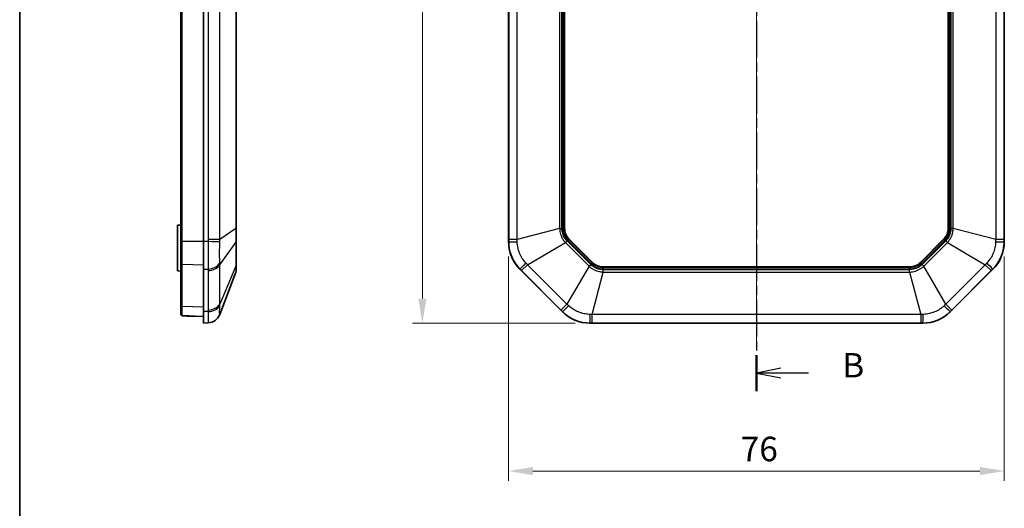
# Model space of a CAD drawing. Units: millimetres. Extents: x 1285 to 3661, y 1052 to 1473.
# Drawn here: x 2478 to 2629, y 1208 to 1282 of the extents above; entities that cross this region are included whole.
import ezdxf

# ---------------------------------------------------------------- set-up
doc = ezdxf.new("R2010")
doc.units = ezdxf.units.MM
doc.linetypes.add('CHAIN', pattern=[0.3543, 0.2362, -0.0295, 0.0591, -0.0295])
for name, color, linetype, lineweight in [('Border (ISO)', 7, 'Continuous', 35), ('Dimension (ISO)', 7, 'Continuous', 18), ('Section Line (ISO)', 7, 'CHAIN', 25), ('Visible (ISO)', 7, 'Continuous', 35), ('Visible Narrow (ISO)', 7, 'Continuous', 25)]:
    doc.layers.add(name, color=color, linetype=linetype, lineweight=lineweight)
doc.layers.add('Centerline (ISO)', color=7, linetype='Continuous', lineweight=18, true_color=0x80ffff)
doc.styles.add('Note Text (TK)', font='txt')
doc.dimstyles.new('Default - Method 1b (TK)', dxfattribs={"dimscale": 1.5, "dimtxt": 2.5, "dimasz": 2.5, "dimexe": 1, "dimexo": 1.5, "dimgap": 1, "dimtad": 1, "dimtoh": 1, "dimrnd": 1e-08, "dimdsep": 46, "dimtxsty": 'Note Text (TK)', "dimcen": 0.09, "dimdle": 5, "dimclrd": 100, "dimclre": 100, "dimclrt": 7, "dimadec": 1, "dimazin": 1, "dimtfac": 1, "dimtmove": 0, "dimatfit": 3, "dimfxl": 0, "dimtolj": 1, "dimlwd": -1, "dimlwe": -1, "dimarcsym": 0})

# ---------------------------------------------------------------- blocks, each defined once
blk = doc.blocks.new('図面枠 tk図枠')
at = {"layer": 'Border (ISO)'}
blk.add_line((14.5, 289), (14.5, 8), dxfattribs=at)
blk = doc.blocks.new('2dTransSection3')
at = {"layer": 'Section Line (ISO)', "linetype": 'CHAIN', "ltscale": 16.06344}
blk.add_line((89.79, 218.47), (89.79, 123.72), dxfattribs=at)
at = {"layer": 'Section Line (ISO)', "linetype": 'Continuous', "lineweight": 50}
for p, q in [((89.79, 218.47), (89.79, 214.78)), ((89.79, 127.41), (89.79, 123.72))]:
    blk.add_line(p, q, dxfattribs=at)
at = {"layer": 'Section Line (ISO)', "linetype": 'Continuous'}
for p, q in [((92.29, 217.13), (89.79, 216.63)), ((92.29, 216.63), (89.79, 216.63)), ((89.79, 216.63), (92.29, 216.13)), ((95.12, 216.63), (92.29, 216.63)), ((92.29, 126.07), (89.79, 125.57)), ((92.29, 125.57), (89.79, 125.57)), ((89.79, 125.57), (92.29, 125.07)), ((95.12, 125.57), (92.29, 125.57))]:
    blk.add_line(p, q, dxfattribs=at)
at = {"layer": 'Section Line (ISO)', "char_height": 2.5, "attachment_point": 7, "line_spacing_factor": 0.25, "style": 'Note Text (TK)'}
for insert in [(98.56, 215.4), (98.56, 124.34)]:
    blk.add_mtext('B', dxfattribs=dict(at, insert=insert))
blk = doc.blocks.new('*D59')
at = {"layer": 'Defpoints', "color": 0, "transparency": 16777216}
for p in [(2565.82, 1358.93), (2540.13, 1235.93), (2565.82, 1235.93)]:
    blk.add_point(p, dxfattribs=at)
at = {"layer": 'Dimension (ISO)', "color": 100, "transparency": 16777216}
for p, q in [((2563.57, 1358.93), (2538.63, 1358.93)), ((2540.13, 1355.18), (2540.13, 1239.68)), ((2563.57, 1235.93), (2538.63, 1235.93))]:
    blk.add_line(p, q, dxfattribs=at)
for points in [[(2539.51, 1355.18), (2540.76, 1355.18), (2540.13, 1358.93)], [(2539.51, 1239.68), (2540.76, 1239.68), (2540.13, 1235.93)]]:
    blk.add_solid(points, dxfattribs=at)
at = {"layer": 'Dimension (ISO)', "color": 7, "transparency": 16777216, "insert": (2536.76, 1293.76), "char_height": 3.75, "attachment_point": 4, "rotation": 90, "style": 'Note Text (TK)'}
blk.add_mtext('\\A1;123', dxfattribs=at)
blk = doc.blocks.new('*D60')
at = {"layer": 'Defpoints', "color": 0, "transparency": 16777216}
for p in [(2553.34, 1248.41), (2629.34, 1248.41), (2553.34, 1213.26)]:
    blk.add_point(p, dxfattribs=at)
at = {"layer": 'Dimension (ISO)', "color": 100, "transparency": 16777216}
for p, q in [((2553.34, 1246.16), (2553.34, 1211.76)), ((2629.34, 1246.16), (2629.34, 1211.76)), ((2625.59, 1213.26), (2557.09, 1213.26))]:
    blk.add_line(p, q, dxfattribs=at)
for points in [[(2557.09, 1213.89), (2557.09, 1212.64), (2553.34, 1213.26)], [(2625.59, 1213.89), (2625.59, 1212.64), (2629.34, 1213.26)]]:
    blk.add_solid(points, dxfattribs=at)
at = {"layer": 'Dimension (ISO)', "color": 7, "transparency": 16777216, "insert": (2588.94, 1216.64), "char_height": 3.75, "attachment_point": 4, "style": 'Note Text (TK)'}
blk.add_mtext('\\A1;76', dxfattribs=at)

msp = doc.modelspace()

# ---------------------------------------------------------------- linework, layer by layer
at = {"layer": 'Centerline (ISO)', "linetype": 'CHAIN', "ltscale": 23.990969}
msp.add_line((2591.3371, 1362.6447), (2591.3371, 1232.2141), dxfattribs=at)
at = {"layer": 'Visible (ISO)'}
for p, q in [((2503.1069, 1346.4235), (2503.1069, 1248.4354)), ((2506.6069, 1248.4147), (2506.6069, 1346.4441)), ((2553.3371, 1248.4147), (2553.3371, 1346.4441)), ((2629.3371, 1346.4441), (2629.3371, 1248.4147)), ((2511.6069, 1250.4408), (2511.6069, 1344.418)), ((2561.9371, 1250.4858), (2561.9371, 1344.3731)), ((2620.7371, 1344.3731), (2620.7371, 1250.4858)), ((2502.6069, 1250.9294), (2503.1069, 1250.9469)), ((2502.6069, 1243.9294), (2502.6069, 1250.9294)), ((2511.6069, 1248.526), (2511.6069, 1250.4408)), ((2503.1069, 1248.4354), (2503.1069, 1245.0875)), ((2506.6069, 1248.4147), (2506.6069, 1244.1721)), ((2511.6069, 1244.906), (2511.6069, 1248.526)), ((2566.1964, 1245.2324), (2562.64, 1248.7887)), ((2620.0341, 1248.7887), (2616.4778, 1245.2324)), ((2502.6069, 1243.9294), (2503.1069, 1243.912)), ((2503.1069, 1245.0875), (2503.1069, 1238.6315)), ((2506.6069, 1237.6868), (2506.6069, 1244.1721)), ((2509.071, 1237.2516), (2511.5418, 1243.7579)), ((2511.6069, 1244.1129), (2511.6069, 1244.906)), ((2561.5797, 1237.6868), (2555.0945, 1244.1721)), ((2614.7807, 1244.5294), (2567.8934, 1244.5294)), ((2627.5797, 1244.1721), (2621.0945, 1237.6868)), ((2503.1069, 1238.6315), (2503.1069, 1237.2975)), ((2506.6069, 1237.6868), (2506.6069, 1235.9294)), ((2504.0895, 1237.0173), (2503.7999, 1237.0274)), ((2504.0895, 1237.0173), (2505.2823, 1236.9757)), ((2505.2823, 1236.9757), (2506.6069, 1236.9294)), ((2506.6069, 1235.9294), (2507.297, 1235.9639)), ((2616.8518, 1235.9294), (2565.8224, 1235.9294))]:
    msp.add_line(p, q, dxfattribs=at)
for centre, radius, start, end in [((2564.3371, 1250.4858), 2.4, 180, 225), ((2618.3371, 1250.4858), 2.4, 315, 0), ((2559.3371, 1248.4147), 6, 180, 225), ((2623.3371, 1248.4147), 6, 315, 0), ((2567.8934, 1246.9294), 2.4, 225, 270), ((2614.7807, 1246.9294), 2.4, 270, 315), ((2510.6069, 1244.1129), 1, 339.205885, 0), ((2565.8224, 1241.9294), 6, 225, 270), ((2616.8518, 1241.9294), 6, 270, 315), ((2503.8069, 1237.2273), 0.2, 246.406149, 268), ((2507.2013, 1237.9616), 2, 272.862405, 339.205885)]:
    msp.add_arc(centre, radius, start, end, dxfattribs=at)
for points, knots in [([(2503.529, 1237.0548), (2503.5011, 1237.0563), (2503.4734, 1237.0582), (2503.4209, 1237.0627), (2503.3961, 1237.0653), (2503.3485, 1237.0717), (2503.3262, 1237.0754), (2503.2809, 1237.086), (2503.2587, 1237.091), (2503.2158, 1237.1134), (2503.2055, 1237.1194), (2503.1771, 1237.1403), (2503.1565, 1237.1579), (2503.1257, 1237.2085), (2503.1151, 1237.2333), (2503.108, 1237.2731), (2503.1069, 1237.2853), (2503.1069, 1237.2975)], [0, 0, 0, 0, 0.0080848057, 0.0080848057, 0.0161696115, 0.0161696115, 0.0242544172, 0.0242544172, 0.0323392229, 0.0323392229, 0.0345695874, 0.0345695874, 0.0377034866, 0.0377034866, 0.0396178886, 0.0396178886, 0.0404240286, 0.0404240286, 0.0404240286, 0.0404240286]), ([(2505.2823, 1236.9757), (2505.1649, 1236.9798), (2505.0475, 1236.9841), (2504.813, 1236.9933), (2504.6958, 1236.9981), (2504.4617, 1237.0081), (2504.3448, 1237.0134), (2504.1112, 1237.0244), (2503.9945, 1237.0302), (2503.7615, 1237.0421), (2503.6452, 1237.0483), (2503.529, 1237.0548)], [-1.489087326, -1.489087326, -1.489087326, -1.489087326, -1.4718633911, -1.4718633911, -1.4546394562, -1.4546394562, -1.4374155213, -1.4374155213, -1.4201915865, -1.4201915865, -1.4029676516, -1.4029676516, -1.4029676516, -1.4029676516])]:
    msp.add_open_spline(points, degree=3, knots=knots, dxfattribs=at)
at = {"layer": 'Visible Narrow (ISO)'}
for p, q in [((2503.2999, 1248.4354), (2503.2999, 1346.4235)), ((2507.3012, 1346.1237), (2507.3012, 1248.7351)), ((2509.071, 1248.7351), (2509.071, 1346.1237)), ((2553.3718, 1346.1237), (2553.3718, 1248.7351)), ((2554.6593, 1248.7351), (2554.6593, 1346.1237)), ((2628.0149, 1346.1237), (2628.0149, 1248.7351)), ((2629.3024, 1248.7351), (2629.3024, 1346.1237)), ((2511.5418, 1344.418), (2511.5418, 1250.4408)), ((2561.1656, 1344.418), (2561.1656, 1250.4408)), ((2561.5206, 1250.4408), (2561.5206, 1344.418)), ((2561.6561, 1344.3731), (2561.6561, 1250.4858)), ((2561.8551, 1250.4858), (2561.8551, 1344.3731)), ((2620.8191, 1344.3731), (2620.8191, 1250.4858)), ((2621.0181, 1250.4858), (2621.0181, 1344.3731)), ((2621.1536, 1344.418), (2621.1536, 1250.4408)), ((2621.5086, 1250.4408), (2621.5086, 1344.418)), ((2511.5418, 1250.4408), (2509.071, 1248.7351)), ((2511.5418, 1250.4408), (2511.6069, 1250.4408)), ((2561.1656, 1250.4408), (2554.6593, 1248.7351)), ((2561.1656, 1250.4408), (2561.5206, 1250.4408)), ((2561.6561, 1250.4858), (2561.8551, 1250.4858)), ((2561.9371, 1250.4858), (2561.8551, 1250.4858)), ((2620.7371, 1250.4858), (2620.8191, 1250.4858)), ((2621.0181, 1250.4858), (2620.8191, 1250.4858)), ((2621.5086, 1250.4408), (2621.1536, 1250.4408)), ((2628.0149, 1248.7351), (2621.5086, 1250.4408)), ((2503.1069, 1248.4354), (2503.2999, 1248.4354)), ((2506.6069, 1248.4149), (2503.2999, 1248.4354)), ((2507.297, 1248.4147), (2506.6069, 1248.4147)), ((2509.071, 1248.7351), (2507.3012, 1248.7351)), ((2509.071, 1244.8804), (2511.5418, 1248.275)), ((2511.5418, 1248.275), (2511.5418, 1244.655)), ((2553.3716, 1248.4147), (2553.3371, 1248.4147)), ((2554.6593, 1248.7351), (2553.3718, 1248.7351)), ((2556.256, 1244.8804), (2562.0627, 1248.275)), ((2562.0627, 1248.275), (2562.3137, 1248.526)), ((2562.0627, 1248.275), (2565.6826, 1244.655)), ((2565.9337, 1244.906), (2562.3137, 1248.526)), ((2562.4413, 1248.59), (2562.5821, 1248.7307)), ((2562.4413, 1248.59), (2565.9977, 1245.0337)), ((2562.64, 1248.7887), (2562.5821, 1248.7307)), ((2566.1384, 1245.1744), (2562.5821, 1248.7307)), ((2620.0921, 1248.7307), (2616.5358, 1245.1744)), ((2616.6765, 1245.0337), (2620.2328, 1248.59)), ((2620.3605, 1248.526), (2616.7405, 1244.906)), ((2616.9916, 1244.655), (2620.6115, 1248.275)), ((2620.0341, 1248.7887), (2620.0921, 1248.7307)), ((2620.0921, 1248.7307), (2620.2328, 1248.59)), ((2620.6115, 1248.275), (2620.3605, 1248.526)), ((2620.6115, 1248.275), (2626.4182, 1244.8804)), ((2629.3024, 1248.7351), (2628.0149, 1248.7351)), ((2629.3371, 1248.4147), (2629.3026, 1248.4147)), ((2566.1964, 1245.2324), (2566.1384, 1245.1744)), ((2616.4778, 1245.2324), (2616.5358, 1245.1744)), ((2503.2999, 1238.4902), (2503.2999, 1244.9462)), ((2503.2999, 1244.9462), (2506.6069, 1244.879)), ((2506.6069, 1244.1721), (2507.297, 1244.1965)), ((2507.3012, 1243.97), (2507.3012, 1237.9379)), ((2509.071, 1238.8483), (2509.071, 1244.8804)), ((2511.5418, 1244.655), (2509.071, 1238.8483)), ((2555.0945, 1244.1721), (2555.1189, 1244.1965)), ((2555.3456, 1243.97), (2556.256, 1244.8804)), ((2555.3456, 1243.97), (2561.3777, 1237.9379)), ((2562.2881, 1238.8483), (2556.256, 1244.8804)), ((2565.6826, 1244.655), (2562.2881, 1238.8483)), ((2565.6826, 1244.655), (2565.9337, 1244.906)), ((2565.9977, 1245.0337), (2566.1384, 1245.1744)), ((2566.1428, 1237.2516), (2567.8485, 1243.7579)), ((2614.8257, 1244.1129), (2567.8485, 1244.1129)), ((2567.8485, 1243.7579), (2567.8485, 1244.1129)), ((2567.8485, 1243.7579), (2614.8257, 1243.7579)), ((2567.8934, 1244.5294), (2567.8934, 1244.4474)), ((2614.7807, 1244.4474), (2567.8934, 1244.4474)), ((2567.8934, 1244.2484), (2567.8934, 1244.4474)), ((2567.8934, 1244.2484), (2614.7807, 1244.2484)), ((2614.7807, 1244.5294), (2614.7807, 1244.4474)), ((2614.7807, 1244.2484), (2614.7807, 1244.4474)), ((2614.8257, 1243.7579), (2614.8257, 1244.1129)), ((2614.8257, 1243.7579), (2616.5314, 1237.2516)), ((2616.6765, 1245.0337), (2616.5358, 1245.1744)), ((2616.9916, 1244.655), (2616.7405, 1244.906)), ((2620.3861, 1238.8483), (2616.9916, 1244.655)), ((2626.4182, 1244.8804), (2620.3861, 1238.8483)), ((2621.2965, 1237.9379), (2627.3286, 1243.97)), ((2626.4182, 1244.8804), (2627.3286, 1243.97)), ((2627.5553, 1244.1965), (2627.5797, 1244.1721)), ((2506.6069, 1238.394), (2503.2999, 1238.4902)), ((2507.297, 1237.7112), (2506.6069, 1237.6868)), ((2562.2881, 1238.8483), (2561.3777, 1237.9379)), ((2561.6041, 1237.7112), (2561.5797, 1237.6868)), ((2621.2965, 1237.9379), (2620.3861, 1238.8483)), ((2621.0945, 1237.6868), (2621.0701, 1237.7112)), ((2616.5314, 1237.2516), (2566.1428, 1237.2516)), ((2566.1428, 1235.9641), (2566.1428, 1237.2516)), ((2616.5314, 1237.2516), (2616.5314, 1235.9641)), ((2565.8224, 1235.9294), (2565.8224, 1235.9639)), ((2566.1428, 1235.9641), (2616.5314, 1235.9641)), ((2616.8518, 1235.9639), (2616.8518, 1235.9294))]:
    msp.add_line(p, q, dxfattribs=at)
for centre, radius, start, end in [((2564.3371, 1250.4858), 2.681, 180, 225), ((2564.3371, 1250.4858), 2.482, 180, 225), ((2618.3371, 1250.4858), 2.482, 315, 0), ((2618.3371, 1250.4858), 2.681, 315, 0), ((2567.8934, 1246.9294), 2.681, 225, 270), ((2567.8934, 1246.9294), 2.482, 225, 270), ((2614.7807, 1246.9294), 2.482, 270, 315), ((2614.7807, 1246.9294), 2.681, 270, 315)]:
    msp.add_arc(centre, radius, start, end, dxfattribs=at)
for centre, major_axis, ratio, start_param, end_param in [((2507.1972, 1248.4147), (1.9993, -0.0513), 0.0012823, 0.35676783, 1.52085438), ((2510.6069, 1248.526), (1, 0), 0.70710678, 5.92025954, 6.28318531), ((2555.3691, 1248.4147), (-2, 0.0026), 0.02564591, 0.04997485, 1.2140614), ((2627.3051, 1248.4147), (2, 0.0026), 0.02564591, 5.06912391, 6.23321046), ((2503.3069, 1245.0875), (-0.2, 0), 0.70710678, 0, 1.53588974), ((2507.1972, 1245.6089), (1.9987, 0.0726), 0.70778034, 4.7366577, 5.90074425), ((2507.2013, 1245.3825), (2, 0), 0.70710678, 4.76234738, 5.92025954), ((2510.6069, 1244.906), (1, 0), 0.70710678, 5.92025954, 6.28318531), ((2556.5313, 1245.6089), (-1.4124, -1.416), 0.02564591, 5.06912391, 6.23321046), ((2626.1429, 1245.6089), (1.4124, -1.416), 0.02564591, 0.04997485, 1.2140614), ((2503.3069, 1238.6315), (-0.2, 0), 0.70710678, 0, 1.53588974), ((2507.1972, 1239.1236), (1.9987, -0.0724), 0.7059669, 4.78793845, 5.952025), ((2507.2013, 1239.3503), (2, 0), 0.70710678, 4.76234738, 5.92025954), ((2563.0166, 1239.1236), (-1.416, -1.4124), 0.02564591, 0.04997485, 1.2140614), ((2619.6576, 1239.1236), (1.416, -1.4124), 0.02564591, 5.06912391, 6.23321046), ((2503.3069, 1237.2975), (-0.2, 0), 0.98886555, 0, 1.5351349), ((2503.5401, 1237.2545), (-0.0111, -0.1997), 0.22250036, 0, 0.08894086), ((2504.0964, 1237.2172), (-0.007, -0.1999), 0.03487826, 5.99476346, 6.28318531), ((2507.1972, 1237.9614), (0.0999, -1.9975), 0.99967027, 0, 1.16408655), ((2565.8224, 1237.9614), (0.0026, -2), 0.02564591, 5.06912391, 6.23321046), ((2616.8518, 1237.9614), (-0.0026, -2), 0.02564591, 0.04997485, 1.2140614)]:
    msp.add_ellipse(centre, major_axis=major_axis, ratio=ratio, start_param=start_param, end_param=end_param, dxfattribs=at)
for points, knots in [([(2511.5418, 1250.4408), (2511.5449, 1250.1378), (2511.5465, 1249.8368), (2511.5479, 1249.2581), (2511.5475, 1248.9808), (2511.5451, 1248.5646), (2511.5437, 1248.4136), (2511.5418, 1248.275)], [-0.211872993, -0.211872993, -0.211872993, -0.211872993, -0.131595693, -0.131595693, -0.050613728, -0.050613728, 0, 0, 0, 0]), ([(2561.1656, 1250.4408), (2561.1737, 1250.1378), (2561.2238, 1249.8368), (2561.405, 1249.2581), (2561.5364, 1248.9808), (2561.8112, 1248.5646), (2561.9312, 1248.4136), (2562.0627, 1248.275)], [-0.211872993, -0.211872993, -0.211872993, -0.211872993, -0.131595693, -0.131595693, -0.050613728, -0.050613728, 0, 0, 0, 0]), ([(2562.3137, 1248.526), (2562.1944, 1248.6453), (2562.0854, 1248.7769), (2561.8367, 1249.143), (2561.7187, 1249.3897), (2561.5609, 1249.9049), (2561.5206, 1250.1732), (2561.5206, 1250.4408)], [0, 0, 0, 0, 0.050613728, 0.050613728, 0.131595693, 0.131595693, 0.211872993, 0.211872993, 0.211872993, 0.211872993]), ([(2621.1536, 1250.4408), (2621.1536, 1250.2721), (2621.1376, 1250.1019), (2621.0546, 1249.6672), (2620.9636, 1249.4093), (2620.7109, 1248.9334), (2620.5497, 1248.7152), (2620.3605, 1248.526)], [0, 0, 0, 0, 0.050613728, 0.050613728, 0.131595693, 0.131595693, 0.211872993, 0.211872993, 0.211872993, 0.211872993]), ([(2620.6115, 1248.275), (2620.82, 1248.4949), (2620.9974, 1248.7432), (2621.2785, 1249.2805), (2621.3816, 1249.5696), (2621.4816, 1250.0582), (2621.5035, 1250.2498), (2621.5086, 1250.4408)], [-0.211872993, -0.211872993, -0.211872993, -0.211872993, -0.131595693, -0.131595693, -0.050613728, -0.050613728, 0, 0, 0, 0]), ([(2503.2999, 1244.9462), (2503.2998, 1245.2951), (2503.2997, 1245.6967), (2503.2997, 1246.8394), (2503.2997, 1247.6371), (2503.2999, 1248.4354)], [-0.392652759, -0.392652759, -0.392652759, -0.392652759, -0.092680554, -0.092680554, 0.392652761, 0.392652761, 0.392652761, 0.392652761]), ([(2507.297, 1248.4147), (2507.2899, 1247.9965), (2507.2848, 1247.576), (2507.2789, 1246.815), (2507.2775, 1246.4683), (2507.2775, 1246.1354), (2507.2775, 1245.7755), (2507.279, 1245.4286), (2507.2855, 1244.7759), (2507.2904, 1244.4713), (2507.297, 1244.1965)], [0, 0, 0, 0, 0.083468504, 0.083468504, 0.155288154, 0.155288154, 0.155288154, 0.232932232, 0.232932232, 0.310576309, 0.310576309, 0.310576309, 0.310576309]), ([(2507.3012, 1248.7351), (2507.3012, 1248.6817), (2507.3008, 1248.6283), (2507.2995, 1248.5215), (2507.2984, 1248.4681), (2507.297, 1248.4147)], [0, 0, 0, 0, 0.0160219287, 0.0160219287, 0.0320438574, 0.0320438574, 0.0320438574, 0.0320438574]), ([(2509.0706, 1245.1484), (2509.0667, 1245.3641), (2509.0637, 1245.6001), (2509.0598, 1246.1012), (2509.0588, 1246.3656), (2509.0588, 1246.639), (2509.0588, 1246.8919), (2509.0597, 1247.1545), (2509.0633, 1247.7309), (2509.0664, 1248.0495), (2509.0706, 1248.3675)], [-0.310576309, -0.310576309, -0.310576309, -0.310576309, -0.232932232, -0.232932232, -0.155288154, -0.155288154, -0.155288154, -0.083468504, -0.083468504, 0, 0, 0, 0]), ([(2509.0706, 1248.3675), (2509.0715, 1248.4286), (2509.0719, 1248.4897), (2509.0721, 1248.6123), (2509.0717, 1248.6736), (2509.071, 1248.7351)], [-0.0320438574, -0.0320438574, -0.0320438574, -0.0320438574, -0.0160219287, -0.0160219287, 0, 0, 0, 0]), ([(2553.3716, 1248.4147), (2553.3712, 1247.9965), (2553.4154, 1247.576), (2553.5779, 1246.815), (2553.6855, 1246.4683), (2553.8232, 1246.1354), (2553.9719, 1245.7755), (2554.1568, 1245.4286), (2554.5929, 1244.7759), (2554.8436, 1244.4713), (2555.1189, 1244.1965)], [0, 0, 0, 0, 0.083468504, 0.083468504, 0.155288154, 0.155288154, 0.155288154, 0.232932232, 0.232932232, 0.310576309, 0.310576309, 0.310576309, 0.310576309]), ([(2553.3718, 1248.7351), (2553.3718, 1248.6817), (2553.3718, 1248.6283), (2553.3717, 1248.5215), (2553.3717, 1248.4681), (2553.3716, 1248.4147)], [0, 0, 0, 0, 0.0160219287, 0.0160219287, 0.0320438574, 0.0320438574, 0.0320438574, 0.0320438574]), ([(2554.6706, 1248.3675), (2554.6687, 1248.4286), (2554.6668, 1248.4897), (2554.663, 1248.6123), (2554.6611, 1248.6736), (2554.6593, 1248.7351)], [-0.0320438574, -0.0320438574, -0.0320438574, -0.0320438574, -0.0160219287, -0.0160219287, 0, 0, 0, 0]), ([(2556.004, 1245.1484), (2555.8014, 1245.3641), (2555.6166, 1245.6001), (2555.293, 1246.1012), (2555.1547, 1246.3656), (2555.0417, 1246.639), (2554.9372, 1246.8919), (2554.8535, 1247.1545), (2554.7216, 1247.7309), (2554.6806, 1248.0495), (2554.6706, 1248.3675)], [-0.310576309, -0.310576309, -0.310576309, -0.310576309, -0.232932232, -0.232932232, -0.155288154, -0.155288154, -0.155288154, -0.083468504, -0.083468504, 0, 0, 0, 0]), ([(2628.0036, 1248.3675), (2627.9943, 1248.0717), (2627.9581, 1247.7742), (2627.8325, 1247.191), (2627.7434, 1246.9062), (2627.63, 1246.633), (2627.5251, 1246.3803), (2627.3986, 1246.1354), (2627.0842, 1245.6346), (2626.888, 1245.3803), (2626.6701, 1245.1484)], [-0.310576309, -0.310576309, -0.310576309, -0.310576309, -0.232932232, -0.232932232, -0.155288154, -0.155288154, -0.155288154, -0.083468504, -0.083468504, 0, 0, 0, 0]), ([(2627.5553, 1244.1965), (2627.8513, 1244.4919), (2628.1174, 1244.8205), (2628.5406, 1245.4735), (2628.7097, 1245.7948), (2628.8478, 1246.1275), (2628.997, 1246.4872), (2629.1116, 1246.8632), (2629.2647, 1247.6331), (2629.3029, 1248.0257), (2629.3026, 1248.4147)], [0, 0, 0, 0, 0.083468504, 0.083468504, 0.155288154, 0.155288154, 0.155288154, 0.232932232, 0.232932232, 0.310576309, 0.310576309, 0.310576309, 0.310576309]), ([(2628.0149, 1248.7351), (2628.013, 1248.6736), (2628.0112, 1248.6123), (2628.0074, 1248.4897), (2628.0055, 1248.4286), (2628.0036, 1248.3675)], [-0.0320438574, -0.0320438574, -0.0320438574, -0.0320438574, -0.0160219287, -0.0160219287, 0, 0, 0, 0]), ([(2629.3026, 1248.4147), (2629.3025, 1248.4681), (2629.3025, 1248.5215), (2629.3024, 1248.6283), (2629.3024, 1248.6817), (2629.3024, 1248.7351)], [0, 0, 0, 0, 0.0160219287, 0.0160219287, 0.0320438574, 0.0320438574, 0.0320438574, 0.0320438574]), ([(2507.297, 1244.1965), (2507.2984, 1244.1588), (2507.2995, 1244.121), (2507.3008, 1244.0456), (2507.3012, 1244.0078), (2507.3012, 1243.97)], [0, 0, 0, 0, 0.0160219287, 0.0160219287, 0.0320438574, 0.0320438574, 0.0320438574, 0.0320438574]), ([(2509.071, 1244.8804), (2509.0717, 1244.9252), (2509.0721, 1244.9699), (2509.0719, 1245.0592), (2509.0715, 1245.1038), (2509.0706, 1245.1484)], [-0.0320438574, -0.0320438574, -0.0320438574, -0.0320438574, -0.0160219287, -0.0160219287, 0, 0, 0, 0]), ([(2511.5418, 1244.655), (2511.5449, 1244.4465), (2511.5465, 1244.2691), (2511.5479, 1243.988), (2511.5475, 1243.8849), (2511.5451, 1243.7849), (2511.5437, 1243.763), (2511.5418, 1243.7579)], [-0.211872993, -0.211872993, -0.211872993, -0.211872993, -0.131595693, -0.131595693, -0.050613728, -0.050613728, 0, 0, 0, 0]), ([(2555.1189, 1244.1965), (2555.1567, 1244.1588), (2555.1944, 1244.121), (2555.27, 1244.0456), (2555.3078, 1244.0078), (2555.3456, 1243.97)], [0, 0, 0, 0, 0.0160219287, 0.0160219287, 0.0320438574, 0.0320438574, 0.0320438574, 0.0320438574]), ([(2556.256, 1244.8804), (2556.2138, 1244.9252), (2556.1717, 1244.9699), (2556.0877, 1245.0592), (2556.0458, 1245.1038), (2556.004, 1245.1484)], [-0.0320438574, -0.0320438574, -0.0320438574, -0.0320438574, -0.0160219287, -0.0160219287, 0, 0, 0, 0]), ([(2565.6826, 1244.655), (2565.9026, 1244.4465), (2566.1509, 1244.2691), (2566.6882, 1243.988), (2566.9773, 1243.8849), (2567.4659, 1243.7849), (2567.6575, 1243.763), (2567.8485, 1243.7579)], [-0.211872993, -0.211872993, -0.211872993, -0.211872993, -0.131595693, -0.131595693, -0.050613728, -0.050613728, 0, 0, 0, 0]), ([(2567.8485, 1244.1129), (2567.6798, 1244.1129), (2567.5096, 1244.1289), (2567.0748, 1244.2119), (2566.817, 1244.3029), (2566.3411, 1244.5556), (2566.1229, 1244.7168), (2565.9337, 1244.906)], [0, 0, 0, 0, 0.050613728, 0.050613728, 0.131595693, 0.131595693, 0.211872993, 0.211872993, 0.211872993, 0.211872993]), ([(2616.7405, 1244.906), (2616.6212, 1244.7867), (2616.4896, 1244.6777), (2616.1235, 1244.429), (2615.8768, 1244.3111), (2615.3616, 1244.1532), (2615.0933, 1244.1129), (2614.8257, 1244.1129)], [0, 0, 0, 0, 0.050613728, 0.050613728, 0.131595693, 0.131595693, 0.211872993, 0.211872993, 0.211872993, 0.211872993]), ([(2614.8257, 1243.7579), (2615.1287, 1243.766), (2615.4297, 1243.8161), (2616.0084, 1243.9973), (2616.2857, 1244.1288), (2616.702, 1244.4036), (2616.8529, 1244.5236), (2616.9916, 1244.655)], [-0.211872993, -0.211872993, -0.211872993, -0.211872993, -0.131595693, -0.131595693, -0.050613728, -0.050613728, 0, 0, 0, 0]), ([(2626.6701, 1245.1484), (2626.6283, 1245.1038), (2626.5864, 1245.0592), (2626.5025, 1244.9699), (2626.4604, 1244.9252), (2626.4182, 1244.8804)], [-0.0320438574, -0.0320438574, -0.0320438574, -0.0320438574, -0.0160219287, -0.0160219287, 0, 0, 0, 0]), ([(2627.3286, 1243.97), (2627.3664, 1244.0078), (2627.4042, 1244.0456), (2627.4797, 1244.121), (2627.5175, 1244.1588), (2627.5553, 1244.1965)], [0, 0, 0, 0, 0.0160219287, 0.0160219287, 0.0320438574, 0.0320438574, 0.0320438574, 0.0320438574]), ([(2503.2998, 1237.0998), (2503.2997, 1237.1733), (2503.2997, 1237.3204), (2503.2997, 1237.7749), (2503.2998, 1238.0994), (2503.2999, 1238.4902)], [-0.243301945, -0.243301945, -0.243301945, -0.243301945, 0.056663312, 0.056663312, 0.392652759, 0.392652759, 0.392652759, 0.392652759]), ([(2507.297, 1237.7112), (2507.2899, 1237.4152), (2507.2848, 1237.1491), (2507.2789, 1236.7259), (2507.2775, 1236.5569), (2507.2775, 1236.4188), (2507.2775, 1236.2695), (2507.279, 1236.1549), (2507.2855, 1236.0018), (2507.2904, 1235.9636), (2507.297, 1235.9639)], [0, 0, 0, 0, 0.083468504, 0.083468504, 0.155288154, 0.155288154, 0.155288154, 0.232932232, 0.232932232, 0.310576309, 0.310576309, 0.310576309, 0.310576309]), ([(2507.3012, 1237.9379), (2507.3012, 1237.9001), (2507.3008, 1237.8623), (2507.2995, 1237.7868), (2507.2984, 1237.749), (2507.297, 1237.7112)], [0, 0, 0, 0, 0.0160219287, 0.0160219287, 0.0320438574, 0.0320438574, 0.0320438574, 0.0320438574]), ([(2509.0706, 1237.2629), (2509.0667, 1237.2723), (2509.0637, 1237.3084), (2509.0598, 1237.434), (2509.0588, 1237.5231), (2509.0588, 1237.6365), (2509.0588, 1237.7414), (2509.0597, 1237.868), (2509.0633, 1238.1823), (2509.0664, 1238.3786), (2509.0706, 1238.5964)], [-0.310576309, -0.310576309, -0.310576309, -0.310576309, -0.232932232, -0.232932232, -0.155288154, -0.155288154, -0.155288154, -0.083468504, -0.083468504, 0, 0, 0, 0]), ([(2509.0706, 1238.5964), (2509.0715, 1238.6382), (2509.0719, 1238.6801), (2509.0721, 1238.764), (2509.0717, 1238.8061), (2509.071, 1238.8483)], [-0.0320438574, -0.0320438574, -0.0320438574, -0.0320438574, -0.0160219287, -0.0160219287, 0, 0, 0, 0]), ([(2561.3777, 1237.9379), (2561.4155, 1237.9001), (2561.4532, 1237.8623), (2561.5287, 1237.7868), (2561.5664, 1237.749), (2561.6041, 1237.7112)], [0, 0, 0, 0, 0.0160219287, 0.0160219287, 0.0320438574, 0.0320438574, 0.0320438574, 0.0320438574]), ([(2561.6041, 1237.7112), (2561.8996, 1237.4152), (2562.2282, 1237.1491), (2562.8811, 1236.7259), (2563.2024, 1236.5569), (2563.5351, 1236.4188), (2563.8948, 1236.2695), (2564.2709, 1236.1549), (2565.0408, 1236.0018), (2565.4334, 1235.9636), (2565.8224, 1235.9639)], [0, 0, 0, 0, 0.083468504, 0.083468504, 0.155288154, 0.155288154, 0.155288154, 0.232932232, 0.232932232, 0.310576309, 0.310576309, 0.310576309, 0.310576309]), ([(2562.556, 1238.5964), (2562.5115, 1238.6382), (2562.4669, 1238.6801), (2562.3776, 1238.764), (2562.3329, 1238.8061), (2562.2881, 1238.8483)], [-0.0320438574, -0.0320438574, -0.0320438574, -0.0320438574, -0.0160219287, -0.0160219287, 0, 0, 0, 0]), ([(2565.7752, 1237.2629), (2565.4794, 1237.2723), (2565.1818, 1237.3084), (2564.5987, 1237.434), (2564.3139, 1237.5231), (2564.0407, 1237.6365), (2563.7879, 1237.7414), (2563.5431, 1237.868), (2563.0423, 1238.1823), (2562.788, 1238.3786), (2562.556, 1238.5964)], [-0.310576309, -0.310576309, -0.310576309, -0.310576309, -0.232932232, -0.232932232, -0.155288154, -0.155288154, -0.155288154, -0.083468504, -0.083468504, 0, 0, 0, 0]), ([(2616.8518, 1235.9639), (2617.27, 1235.9636), (2617.6905, 1236.0078), (2618.4515, 1236.1702), (2618.7982, 1236.2779), (2619.1311, 1236.4155), (2619.491, 1236.5643), (2619.8379, 1236.7492), (2620.4906, 1237.1852), (2620.7952, 1237.4359), (2621.0701, 1237.7112)], [0, 0, 0, 0, 0.083468504, 0.083468504, 0.155288154, 0.155288154, 0.155288154, 0.232932232, 0.232932232, 0.310576309, 0.310576309, 0.310576309, 0.310576309]), ([(2620.1182, 1238.5964), (2619.9024, 1238.3938), (2619.6664, 1238.2089), (2619.1653, 1237.8854), (2618.9009, 1237.7471), (2618.6275, 1237.634), (2618.3746, 1237.5295), (2618.112, 1237.4458), (2617.5356, 1237.3139), (2617.217, 1237.273), (2616.899, 1237.2629)], [-0.310576309, -0.310576309, -0.310576309, -0.310576309, -0.232932232, -0.232932232, -0.155288154, -0.155288154, -0.155288154, -0.083468504, -0.083468504, 0, 0, 0, 0]), ([(2620.3861, 1238.8483), (2620.3413, 1238.8061), (2620.2966, 1238.764), (2620.2073, 1238.6801), (2620.1627, 1238.6382), (2620.1182, 1238.5964)], [-0.0320438574, -0.0320438574, -0.0320438574, -0.0320438574, -0.0160219287, -0.0160219287, 0, 0, 0, 0]), ([(2621.0701, 1237.7112), (2621.1078, 1237.749), (2621.1455, 1237.7868), (2621.221, 1237.8623), (2621.2587, 1237.9001), (2621.2965, 1237.9379)], [0, 0, 0, 0, 0.0160219287, 0.0160219287, 0.0320438574, 0.0320438574, 0.0320438574, 0.0320438574]), ([(2503.533, 1237.0553), (2503.5141, 1237.0564), (2503.4955, 1237.0576), (2503.4492, 1237.0612), (2503.423, 1237.0638), (2503.3697, 1237.0708), (2503.3453, 1237.0754), (2503.3095, 1237.0865), (2503.2998, 1237.093), (2503.2998, 1237.0998)], [0, 0, 0, 0, 0.0058086586, 0.0058086586, 0.0151025122, 0.0151025122, 0.027184522, 0.027184522, 0.0404240286, 0.0404240286, 0.0404240286, 0.0404240286]), ([(2505.2823, 1236.9757), (2504.9447, 1236.9875), (2504.6078, 1237.0013), (2504.025, 1237.0288), (2503.7786, 1237.0415), (2503.533, 1237.0553)], [-1.489087326, -1.489087326, -1.489087326, -1.489087326, -1.439466835, -1.439466835, -1.4029676516, -1.4029676516, -1.4029676516, -1.4029676516]), ([(2509.071, 1237.2516), (2509.0717, 1237.2535), (2509.0721, 1237.2553), (2509.0719, 1237.2591), (2509.0715, 1237.261), (2509.0706, 1237.2629)], [-0.0320438574, -0.0320438574, -0.0320438574, -0.0320438574, -0.0160219287, -0.0160219287, 0, 0, 0, 0]), ([(2566.1428, 1237.2516), (2566.0813, 1237.2535), (2566.0199, 1237.2553), (2565.8974, 1237.2591), (2565.8363, 1237.261), (2565.7752, 1237.2629)], [-0.0320438574, -0.0320438574, -0.0320438574, -0.0320438574, -0.0160219287, -0.0160219287, 0, 0, 0, 0]), ([(2616.899, 1237.2629), (2616.8379, 1237.261), (2616.7768, 1237.2591), (2616.6542, 1237.2553), (2616.5929, 1237.2535), (2616.5314, 1237.2516)], [-0.0320438574, -0.0320438574, -0.0320438574, -0.0320438574, -0.0160219287, -0.0160219287, 0, 0, 0, 0]), ([(2565.8224, 1235.9639), (2565.8758, 1235.964), (2565.9292, 1235.964), (2566.036, 1235.9641), (2566.0894, 1235.9641), (2566.1428, 1235.9641)], [0, 0, 0, 0, 0.0160219287, 0.0160219287, 0.0320438574, 0.0320438574, 0.0320438574, 0.0320438574]), ([(2616.5314, 1235.9641), (2616.5848, 1235.9641), (2616.6382, 1235.9641), (2616.745, 1235.964), (2616.7984, 1235.964), (2616.8518, 1235.9639)], [0, 0, 0, 0, 0.0160219287, 0.0160219287, 0.0320438574, 0.0320438574, 0.0320438574, 0.0320438574])]:
    msp.add_open_spline(points, degree=3, knots=knots, dxfattribs=at)

# ---------------------------------------------------------------- block references
at = {"xscale": 1.5, "yscale": 1.5, "zscale": 1.5}
msp.add_blockref('図面枠 tk図枠', (2456.6567, 1039.9145), dxfattribs=at)
at = {"layer": 'Section Line (ISO)', "xscale": 1.5, "yscale": 1.5, "zscale": 1.5}
msp.add_blockref('2dTransSection3', (2456.6567, 1039.9145), dxfattribs=at)

# ---------------------------------------------------------------- dimensions: what is measured, and where the dimension line sits
at = {"layer": 'Dimension (ISO)', "color": 100, "true_color": 0x00ff3f}
for base, p1, p2, angle, picture, middle in [((2540.1322, 1235.9294), (2565.8224, 1358.9294), (2565.8224, 1235.9294), 270, '*D59', (2540.1322, 1297.4294)), ((2553.3371, 1213.2636), (2629.3371, 1248.4147), (2553.3371, 1248.4147), 180, '*D60', (2591.3371, 1213.2636))]:
    dim = msp.add_linear_dim(base=base, p1=p1, p2=p2, angle=angle, dimstyle='Default - Method 1b (TK)', override={"dimgap": 1, "dimtoh": 0, "dimdec": 2, "dimtol": 0, "dimlim": 0, "dimtp": 0, "dimtm": 0, "dimtdec": 2, "dimtofl": 0, "dimatfit": 1}, dxfattribs=at)
    dim.commit()
    dim.dimension.update_dxf_attribs({"geometry": picture, "text_midpoint": middle, "dimtype": 160})

doc.saveas('drawing.dxf')
